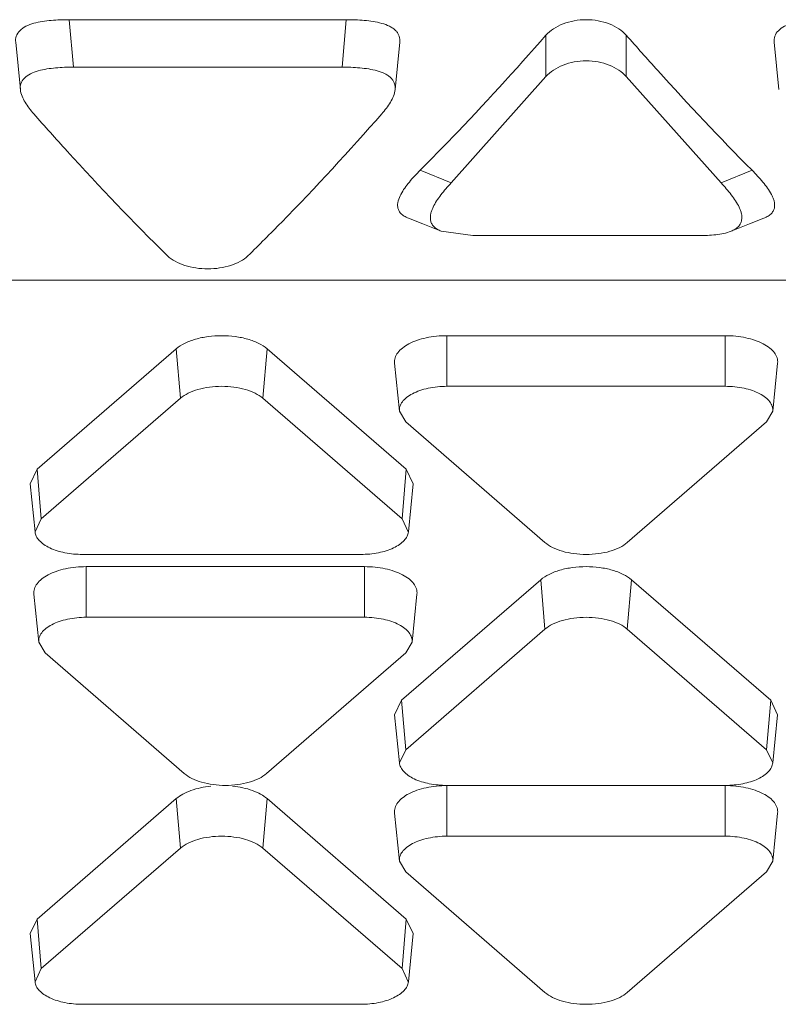
# Model space of a CAD drawing. Units: inches. Extents: x 0 to 164, y 0 to 40.
# Drawn here: x 36 to 36, y 8 to 8 of the extents above; entities that cross this region are included whole.
import ezdxf

# ---------------------------------------------------------------- set-up
doc = ezdxf.new("R2010")
doc.units = ezdxf.units.IN
doc.header["$MEASUREMENT"] = 0
doc.layers.add('CONTINUOUS1', color=7, linetype='Continuous', lineweight=20)

msp = doc.modelspace()

# ---------------------------------------------------------------- linework, layer by layer
at = {"layer": 'CONTINUOUS1'}
for p, q in [((36.03401950926474, 8.247691341742922), (36.09375009286474, 8.247691341742922)), ((36.03401950926474, 8.247691341742922), (36.03494586826474, 8.237460902642923)), ((36.09375009286474, 8.247691341742922), (36.09282373386474, 8.237460902642923)), ((36.02249171516474, 8.242836611642922), (36.02349042366474, 8.232613282942921)), ((36.10427917286474, 8.232613280142921), (36.10527788706474, 8.242836609742923)), ((36.13678602276474, 8.235420742042926), (36.13678602276474, 8.244366823542926)), ((36.15410653086474, 8.235420742042926), (36.15410653086474, 8.244366823542926)), ((36.18601471536474, 8.242836608542923), (36.18701343276474, 8.232613278442926)), ((36.09282373386474, 8.237460902642923), (36.03494586826474, 8.237460902642923)), ((36.13678600746474, 8.235420723942923), (36.11636498176474, 8.21251019364292)), ((36.17452761736474, 8.212510142142925), (36.15410653086474, 8.235420742042926)), ((36.10968292636474, 8.215249039442924), (36.11636431406474, 8.212509425342922)), ((36.18120962726474, 8.215249039442924), (36.17452823956474, 8.212509425342922)), ((36.11421495906474, 8.202096298542926), (36.12104562976474, 8.201155080842923)), ((36.12104562976474, 8.201155080842923), (36.16984692386474, 8.201155080842923)), ((35.43188215106474, 8.191584790842924), (36.28988215106474, 8.191584790842924)), ((36.11544627676474, 8.17958430494292), (36.17544627676475, 8.17958430494292)), ((36.11544627676474, 8.168667187142923), (36.11544627676474, 8.17958430494292)), ((36.17544627676475, 8.168667187142923), (36.17544627676475, 8.17958430494292)), ((36.02710093536474, 8.150777376442925), (36.05710093536474, 8.176759190542924)), ((36.05801014426474, 8.166104549342926), (36.05710093536474, 8.176759190542924)), ((36.07576390066474, 8.166104549342926), (36.07667310946474, 8.176759190542924)), ((36.07667310946474, 8.176759190542924), (36.10667310946474, 8.150777376442925)), ((36.10416070306474, 8.173648658642925), (36.10520922676474, 8.163283011742926)), ((36.18673185046474, 8.173648658642925), (36.18568332686475, 8.163283011742926)), ((36.11544627676474, 8.168667187142923), (36.17544627676475, 8.168667187142923)), ((36.02801014426474, 8.140122735242926), (36.05801014426474, 8.166104549342926)), ((36.07576390066474, 8.166104549342926), (36.10576390066474, 8.140122735242926)), ((36.10520993026473, 8.163283028242923), (36.10656939856474, 8.160979273842926)), ((36.18432315496474, 8.160979273842926), (36.18568262336474, 8.163283028242923)), ((36.13656939856474, 8.134997459742927), (36.10656939856474, 8.160979273842926)), ((36.18432315496474, 8.160979273842926), (36.15432315496474, 8.134997459742927)), ((36.02710093536474, 8.150777376442925), (36.02560554096474, 8.147666952342924)), ((36.02801014426474, 8.140122735242926), (36.02710093536474, 8.150777376442925)), ((36.10576390066474, 8.140122735242926), (36.10667310946474, 8.150777376442925)), ((36.10816850386474, 8.147666952342924), (36.10667310946474, 8.150777376442925)), ((36.02560144876474, 8.147666844542925), (36.02664997236474, 8.13730119764292)), ((36.10817259616474, 8.147666844542925), (36.10712407246474, 8.13730119764292)), ((36.02801014426474, 8.140122735242926), (36.02665557716474, 8.13730135054292)), ((36.10711846766474, 8.13730135054292), (36.10576390066474, 8.140122735242926)), ((36.09688702246474, 8.132434821942923), (36.03688702246474, 8.132434821942923)), ((36.03769531286474, 8.129801527142924), (36.09769531286474, 8.129801527142924)), ((36.03769531286474, 8.118884409342925), (36.03769531286474, 8.129801527142924)), ((36.09769531286474, 8.118884409342925), (36.09769531286474, 8.129801527142924)), ((36.10566018976474, 8.10099459864292), (36.13566018976474, 8.126976412742927)), ((36.13656939856474, 8.116321771542921), (36.13566018976474, 8.126976412742927)), ((36.15432315496474, 8.116321771542921), (36.15523236386474, 8.126976412742927)), ((36.15523236386474, 8.126976412742927), (36.18523236386474, 8.10099459864292)), ((36.02640973916475, 8.12386588084292), (36.02745826276474, 8.113500233942922)), ((36.10898088646474, 8.12386588084292), (36.10793236286474, 8.113500233942922)), ((36.03769531286474, 8.118884409342925), (36.09769531286474, 8.118884409342925)), ((36.10656939856474, 8.090339957442922), (36.13656939856474, 8.116321771542921)), ((36.15432315496474, 8.116321771542921), (36.18432315496474, 8.090339957442922)), ((36.02745896626474, 8.113500250442925), (36.02881843456474, 8.111196496042922)), ((36.10657219106474, 8.111196496042922), (36.10793165936474, 8.113500250442925)), ((36.05881843456474, 8.085214681942922), (36.02881843456474, 8.111196496042922)), ((36.10657219106474, 8.111196496042922), (36.07657219106474, 8.085214681942922)), ((36.10566018976474, 8.10099459864292), (36.10416479536474, 8.097884174542926)), ((36.10656939856474, 8.090339957442922), (36.10566018976474, 8.10099459864292)), ((36.18432315496474, 8.090339957442922), (36.18523236386474, 8.10099459864292)), ((36.18672775826474, 8.097884174542926), (36.18523236386474, 8.10099459864292)), ((36.10416070306474, 8.097884066742921), (36.10520922676474, 8.087518419842922)), ((36.18673185046474, 8.097884066742921), (36.18568332686475, 8.087518419842922)), ((36.10656939856474, 8.090339957442922), (36.10521483156474, 8.087518572742923)), ((36.18567772206474, 8.087518572742923), (36.18432315496474, 8.090339957442922)), ((36.17544627676475, 8.082652044142925), (36.11544627676474, 8.082652044142925)), ((36.11544627676474, 8.071701761042924), (36.11544627676474, 8.082618878842922)), ((36.17544627676475, 8.071701761042924), (36.17544627676475, 8.082618878842922)), ((36.02710093536474, 8.05381195044292), (36.05710093536474, 8.07979376454292)), ((36.05801014426474, 8.069139123342921), (36.05710093536474, 8.07979376454292)), ((36.07576390066474, 8.069139123342921), (36.07667310946474, 8.07979376454292)), ((36.07667310946474, 8.07979376454292), (36.10667310946474, 8.05381195044292)), ((36.10416070306474, 8.076683232542926), (36.10520922676474, 8.066317585642928)), ((36.18673185046474, 8.076683232542926), (36.18568332686475, 8.066317585642928)), ((36.11544627676474, 8.071701761042924), (36.17544627676475, 8.071701761042924)), ((36.02801014426474, 8.043157309242922), (36.05801014426474, 8.069139123342921)), ((36.07576390066474, 8.069139123342921), (36.10576390066474, 8.043157309242922)), ((36.10520993026473, 8.066317602142924), (36.10656939856474, 8.06401384774292)), ((36.18432315496474, 8.06401384774292), (36.18568262336474, 8.066317602142924)), ((36.13656939856474, 8.03803203364292), (36.10656939856474, 8.06401384774292)), ((36.18432315496474, 8.06401384774292), (36.15432315496474, 8.03803203364292)), ((36.02710093536474, 8.05381195044292), (36.02560554096474, 8.050701526242925)), ((36.02801014426474, 8.043157309242922), (36.02710093536474, 8.05381195044292)), ((36.10576390066474, 8.043157309242922), (36.10667310946474, 8.05381195044292)), ((36.10816850386474, 8.050701526242925), (36.10667310946474, 8.05381195044292)), ((36.02560144876474, 8.050701418442927), (36.02664997236474, 8.040335771542921)), ((36.10817259616474, 8.050701418442927), (36.10712407246474, 8.040335771542921)), ((36.02801014426474, 8.043157309242922), (36.02665557716474, 8.040335924542923)), ((36.10711846766474, 8.040335924542923), (36.10576390066474, 8.043157309242922)), ((36.09688702246474, 8.035469395942926), (36.03688702246474, 8.035469395942926))]:
    msp.add_line(p, q, dxfattribs=at)
for points in [[(36.10714628876474, 8.20490765484292), (36.11025499136474, 8.203688095942923), (36.11421039826475, 8.202092771542922)], [(36.17668215496474, 8.202092770342922), (36.18063666476474, 8.20368773864292), (36.18374626546474, 8.204907654442927)]]:
    msp.add_lwpolyline(points, dxfattribs=at)
for points, knots in [([(36.02248708696474, 8.242836395042922), (36.02244071876474, 8.24326477244292), (36.02250290656474, 8.244205106242923), (36.02335744566474, 8.245443218542924), (36.02471736416474, 8.246371375442926), (36.02641489986474, 8.246953271542921), (36.02825431666474, 8.247331347542925), (36.03079975676474, 8.247632156642922), (36.03273051206475, 8.247691341742922), (36.03401950926474, 8.247691341742922)], [0, 0, 0, 0, 0.0933859329, 0.1958015539, 0.3140197183, 0.4449938294, 0.5820519710000001, 0.7206314506999999, 1, 1, 1, 1]), ([(36.09375009286474, 8.247691341742922), (36.09504072546474, 8.247691341742922), (36.09697445586474, 8.247632209942921), (36.09952132096474, 8.24733011584292), (36.10136054626474, 8.246953918442927), (36.10280405696474, 8.246445869942924), (36.10380209546474, 8.245861139842923), (36.10442154236474, 8.245358903442927), (36.10488827066474, 8.244779287242928), (36.10526513936475, 8.24394895004292), (36.10532250776474, 8.243267102842921), (36.10528063716474, 8.242836457042927)], [0, 0, 0, 0, 0.2793784241, 0.4180572157, 0.5546904312, 0.6853162755, 0.7468514623, 0.8043047382999999, 0.8570537665000001, 0.9063401256999999, 1, 1, 1, 1]), ([(36.15410653086474, 8.244366823542926), (36.15364511096475, 8.244894885442925), (36.15248168596474, 8.245844440442923), (36.15039358436474, 8.246867823242923), (36.14800041036474, 8.24753107894292), (36.14544627676474, 8.24777271664292), (36.14289214326475, 8.24753107894292), (36.14049896926474, 8.246867823242923), (36.13841086766475, 8.245844440442923), (36.13724744266474, 8.244894885442925), (36.13678602276474, 8.244366823542926)], [0, 0, 0, 0, 0.1105645451, 0.2332251923, 0.3645426732, 0.5, 0.6354573268, 0.7667748077, 0.8894354549, 1, 1, 1, 1]), ([(36.18600937876474, 8.242836417342922), (36.18596277086473, 8.243264487842922), (36.18602666336474, 8.244205339542923), (36.18688290346474, 8.245442047342927), (36.18824136616475, 8.246372826242926), (36.18993927966474, 8.246953680642925), (36.19177827426474, 8.24733128874292), (36.19432328666474, 8.247632269442924), (36.19625372486474, 8.247691341742922), (36.19754250926474, 8.247691341742922)], [0, 0, 0, 0, 0.09333123189999999, 0.1958852352, 0.3141048349, 0.4450540571, 0.5820940740999999, 0.7206601329000001, 1, 1, 1, 1]), ([(36.10968292636474, 8.215249060942924), (36.11196239316474, 8.217533614242925), (36.12124137646474, 8.227008591742923), (36.13018370546474, 8.236810946042922), (36.13678602276474, 8.244366823542926)], [0, 0, 0, 0, 0.2433588366, 1, 1, 1, 1]), ([(36.15410653086474, 8.244366823542926), (36.15634599546474, 8.241803917242926), (36.16514456296474, 8.231882047742921), (36.17424693986474, 8.222227285042926), (36.18120962726474, 8.215249060942924)], [0, 0, 0, 0, 0.2566496106, 1, 1, 1, 1]), ([(36.15410653086474, 8.235420742042926), (36.15364695056474, 8.235961108442922), (36.15248735636474, 8.236935386542925), (36.15039756816473, 8.237988831042927), (36.14800265896474, 8.238671347542926), (36.14544626166474, 8.238920048742926), (36.14288986536474, 8.238671341942926), (36.14049495886474, 8.23798882074292), (36.13840517506474, 8.236935372142923), (36.13724558506474, 8.235961091442924), (36.13678600746474, 8.235420723942923)], [0, 0, 0, 0, 0.1113402341, 0.2341313748, 0.3651213613, 0.5000001772, 0.6348789721, 0.7658688873, 0.8886599087, 1, 1, 1, 1]), ([(36.03494586826474, 8.237460902642923), (36.03366142926474, 8.237460902642923), (36.03173733666475, 8.237401670542923), (36.02920276986474, 8.237097245142927), (36.02737380526474, 8.236718725542922), (36.02569117466474, 8.23612868304292), (36.02434640076474, 8.235202230042923), (36.02350376156474, 8.233970027842922), (36.02344447496474, 8.233038989442925), (36.02348779166474, 8.232613169642924)], [0, 0, 0, 0, 0.2799667273, 0.4188418626, 0.5559308016, 0.6866181337999999, 0.8048089267, 0.9067058748000001, 1, 1, 1, 1]), ([(36.10428281376474, 8.232613099442922), (36.10432282516474, 8.233040099642928), (36.10426172246474, 8.233716240642927), (36.10388838226474, 8.234538665942921), (36.10343490166474, 8.235119589542926), (36.10282335996475, 8.235620192342921), (36.10183449356474, 8.236203091042924), (36.10040301286475, 8.236718855942925), (36.09857285486474, 8.237096182642922), (36.09603675846474, 8.237401700342922), (36.09410983636474, 8.237460902642923), (36.09282373386474, 8.237460902642923)], [0, 0, 0, 0, 0.0933687292, 0.1426587183, 0.1951518011, 0.252265855, 0.3137015463, 0.4443411317, 0.5810608473, 0.7200047153, 1, 1, 1, 1]), ([(36.02348779166474, 8.232613169642924), (36.02358552386474, 8.231652426142922), (36.02444943766474, 8.229759906042922), (36.02568220436474, 8.228193808142926), (36.02636430326474, 8.227416439642923)], [0, 0, 0, 0, 0.4828756032, 1, 1, 1, 1]), ([(36.10140529056474, 8.227416430642926), (36.10208818456474, 8.228194706342926), (36.10304222556474, 8.229406498942922), (36.10396586176474, 8.231191471642923), (36.10423838726474, 8.23213898054292), (36.10428281376474, 8.232613099442922)], [0, 0, 0, 0, 0.5162719522, 0.7625593286, 1, 1, 1, 1]), ([(36.02636430876474, 8.227416445342925), (36.02874651736474, 8.224701429842924), (36.03808551276474, 8.214232685342921), (36.04778602526474, 8.204083015042926), (36.05522454696474, 8.196790272642922)], [0, 0, 0, 0, 0.2574627587, 1, 1, 1, 1]), ([(36.07254507046474, 8.196790287742921), (36.07497501396474, 8.199172609642922), (36.08488756256474, 8.209101266142923), (36.09439693896473, 8.219428988042921), (36.10140528536474, 8.227416436242926)], [0, 0, 0, 0, 0.2425628238, 1, 1, 1, 1]), ([(36.10714798716474, 8.204908919942923), (36.10682455956474, 8.205038053942921), (36.10623370926474, 8.205326011342926), (36.10549182016474, 8.205880221242921), (36.10501062736474, 8.206549522042927), (36.10480334096474, 8.20726871814292), (36.10479350926474, 8.207985320542925), (36.10498030666474, 8.208936455942926), (36.10549020406474, 8.21009599624292), (36.10633033356474, 8.211423250242923), (36.10769794616474, 8.213187024442924), (36.10886732956475, 8.214431584642924), (36.10968292636474, 8.215249039442924)], [0, 0, 0, 0, 0.080047471, 0.1503941432, 0.2107216264, 0.2659093836, 0.3197044628, 0.3739998459, 0.4875683133, 0.6082210485, 0.7345783345999999, 1, 1, 1, 1]), ([(36.18120962726474, 8.215249039442924), (36.18202531546474, 8.214431494442927), (36.18319529316474, 8.213186621042922), (36.18456182546474, 8.211423170142922), (36.18527472296473, 8.210300160242923), (36.18571430836474, 8.209378388442921), (36.18596233546474, 8.208688572142925), (36.18610144266474, 8.20798447944292), (36.18608810176474, 8.207266947142926), (36.18587667386474, 8.206549536142923), (36.18540250146474, 8.205876580642922), (36.18465989596474, 8.205322681842922), (36.18406800186474, 8.205038354542921), (36.18374372776474, 8.204909586942925)], [0, 0, 0, 0, 0.2653897341, 0.3917313269, 0.5123514774, 0.5701180182, 0.6261195019, 0.6804137607999999, 0.7341467022, 0.7894950994, 0.8497401048000001, 0.9198215058, 1, 1, 1, 1]), ([(36.11636498176474, 8.21251019364292), (36.11559160096474, 8.211685111042925), (36.11448581896474, 8.21042726804292), (36.11321100326474, 8.20864709704292), (36.11255562706474, 8.207512515642925), (36.11216274216474, 8.206582517042925), (36.11194914776474, 8.20588540704292), (36.11184391696474, 8.205175317642926), (36.11188775746474, 8.204455255042923), (36.11212140386474, 8.203740469142922), (36.11259889926474, 8.203072162042922), (36.11332432606474, 8.202516024442922), (36.11389978056474, 8.20222651124292), (36.11421337776474, 8.202095067742924)], [0, 0, 0, 0, 0.2630570363, 0.3886433754, 0.5089627736, 0.5668345779999999, 0.6231792778999999, 0.6781498977, 0.7329290306, 0.7895217240000001, 0.850790319, 0.9209043179999999, 1, 1, 1, 1]), ([(36.17667876366474, 8.20209541434292), (36.17699277286474, 8.202226413442922), (36.17756890766474, 8.202513390142926), (36.17829346266474, 8.203070866042921), (36.17876779276474, 8.203740531942927), (36.17908071496474, 8.204678844842924), (36.17901284406474, 8.205664440542925), (36.17872960316474, 8.206581502242926), (36.17833717276474, 8.207512509942923), (36.17768176196474, 8.208646794642924), (36.17640684656475, 8.210427142042924), (36.17530103646474, 8.21168502034292), (36.17452761736474, 8.212510142142925)], [0, 0, 0, 0, 0.07918946660000001, 0.1491666309, 0.2105025181, 0.2672278965, 0.3764228044, 0.4328176315, 0.4907261036, 0.6111137707, 0.7367798272, 1, 1, 1, 1]), ([(36.16984692386474, 8.201155080842923), (36.17102906206475, 8.201155080842923), (36.17279517256474, 8.201223314342926), (36.17508240386474, 8.201566692442924), (36.17617273466474, 8.20188430804292), (36.17667876366474, 8.20209541434292)], [0, 0, 0, 0, 0.5116366553, 0.762693065, 1, 1, 1, 1]), ([(36.05522454696474, 8.196790272642922), (36.05569562126474, 8.196328430442925), (36.05687890966474, 8.195515681542922), (36.05895870196474, 8.194663021242924), (36.06134310566474, 8.19411480494292), (36.06388481616474, 8.193917430142925), (36.06642652556474, 8.19411480934292), (36.06881092656474, 8.194663029542923), (36.07089071446474, 8.195515693142923), (36.07207399886474, 8.196328444542921), (36.07254507046474, 8.196790287742921)], [0, 0, 0, 0, 0.1065335323, 0.2284370391, 0.3614464835, 0.5000002418, 0.6385539685, 0.7715633142, 0.8934666613, 1, 1, 1, 1]), ([(36.07667310946474, 8.176759190542924), (36.07613361586473, 8.177226424642924), (36.07479943386474, 8.178053035142923), (36.07246768086474, 8.178919753842926), (36.06977044346474, 8.179462384542923), (36.06688702246474, 8.179645526242922), (36.06400360146473, 8.179462384542923), (36.06130636396474, 8.178919753842926), (36.05897461106474, 8.178053035142923), (36.05764042896474, 8.177226424642924), (36.05710093536474, 8.176759190542924)], [0, 0, 0, 0, 0.1032949274, 0.224369486, 0.358602114, 0.5, 0.641397886, 0.775630514, 0.8967050726000001, 1, 1, 1, 1]), ([(36.11544627676474, 8.17958430494292), (36.11468895886474, 8.17958430494292), (36.11319283496474, 8.179507651742924), (36.11102702286475, 8.179176044342924), (36.10903602226475, 8.178633024942926), (36.10729982006474, 8.177905184142922), (36.10588435906475, 8.17701379444292), (36.10483670896474, 8.175990045142925), (36.10421104906474, 8.174848386542926), (36.10412179646474, 8.174029251142926), (36.10416041836474, 8.173648650542923)], [0, 0, 0, 0, 0.1629200665, 0.3216426286, 0.4704975319, 0.6058016985, 0.7252007331999999, 0.8283656389, 0.9177017964, 1, 1, 1, 1]), ([(36.18673213526474, 8.173648650542923), (36.18677075716474, 8.174029251142926), (36.18668150456475, 8.174848386542926), (36.18605584466474, 8.175990045142925), (36.18500819456474, 8.17701379444292), (36.18359273356474, 8.177905184142922), (36.18185653136474, 8.178633024942926), (36.17986553076474, 8.179176044342924), (36.17769971866474, 8.179507651742924), (36.17620359476474, 8.17958430494292), (36.17544627676475, 8.17958430494292)], [0, 0, 0, 0, 0.08229820360000001, 0.1716343611, 0.2747992668, 0.3941983015, 0.5295024681, 0.6783573714, 0.8370799335, 1, 1, 1, 1]), ([(36.07576390066474, 8.166104549342926), (36.07527450546474, 8.166528395142926), (36.07406414966474, 8.167278246042926), (36.07194884586474, 8.168064478242925), (36.06950222006474, 8.168556553642922), (36.06688702246474, 8.168722876142922), (36.06427182476475, 8.168556553642922), (36.06182519896474, 8.168064478242925), (36.05970989516474, 8.167278246042926), (36.05849953946474, 8.166528395142926), (36.05801014426474, 8.166104549342926)], [0, 0, 0, 0, 0.103300248, 0.2243901889, 0.3586320394, 0.5, 0.6413679606, 0.7756098111, 0.8966997520000001, 1, 1, 1, 1]), ([(36.11544627676474, 8.168667187142923), (36.11409178106474, 8.168667187142923), (36.11209894546474, 8.168476182942925), (36.10963130276474, 8.167804323842923), (36.10805627116474, 8.167143747642925), (36.10677243726474, 8.166335484142927), (36.10582234326474, 8.165406882442923), (36.10525506306475, 8.164371318142926), (36.10517396346474, 8.163628289442926), (36.10520898876474, 8.163283004342922)], [0, 0, 0, 0, 0.3213741488, 0.4703090458, 0.6056738499000001, 0.7251056791, 0.8282861453, 0.9176555961, 1, 1, 1, 1]), ([(36.18568356486474, 8.163283004342922), (36.18571859016474, 8.163628289442926), (36.18563749056474, 8.164371318142926), (36.18507021036474, 8.165406882442923), (36.18412011636474, 8.166335484142927), (36.18283628246474, 8.167143747642925), (36.18126125086474, 8.167804323842923), (36.17879360816474, 8.168476182942925), (36.17680077256474, 8.168667187142923), (36.17544627676475, 8.168667187142923)], [0, 0, 0, 0, 0.0823444039, 0.1717138547, 0.2748943209, 0.3943261501, 0.5296909542, 0.6786258512000001, 1, 1, 1, 1]), ([(36.02664986676474, 8.137301205542926), (36.02668364036474, 8.13696876924292), (36.02689681226474, 8.13627528104292), (36.02757626396474, 8.135345774742923), (36.02857498596474, 8.134509775942924), (36.03037977246474, 8.133495849742921), (36.03319447086474, 8.132656208342922), (36.03561369206474, 8.132434821942923), (36.03688702246474, 8.132434821942923)], [0, 0, 0, 0, 0.08266930410000001, 0.1749922025, 0.2812427001, 0.402541586, 0.6849733814, 1, 1, 1, 1]), ([(36.09688702246474, 8.132434821942923), (36.09816035276474, 8.132434821942923), (36.10057957396474, 8.132656208342922), (36.10339427246474, 8.133495849742921), (36.10519905896474, 8.134509775942924), (36.10619778086474, 8.135345774742923), (36.10687723256474, 8.13627528104292), (36.10709040446474, 8.13696876924292), (36.10712417806474, 8.137301205542926)], [0, 0, 0, 0, 0.3150266186, 0.597458414, 0.7187572998999999, 0.8250077975, 0.9173306959, 1, 1, 1, 1]), ([(36.13656939856474, 8.134997459742927), (36.13705879376474, 8.134573613842925), (36.13826914956474, 8.133823763042919), (36.14038445336474, 8.133037530842927), (36.14283107916474, 8.132545455442923), (36.14544627676474, 8.132379132942923), (36.14806147446474, 8.132545455442923), (36.15050810026474, 8.133037530842927), (36.15262340406474, 8.133823763042919), (36.15383375986474, 8.134573613842925), (36.15432315496474, 8.134997459742927)], [0, 0, 0, 0, 0.103300248, 0.2243901889, 0.3586320394, 0.5, 0.6413679606, 0.7756098111, 0.8966997520000001, 1, 1, 1, 1]), ([(36.03769531286474, 8.129801527142924), (36.03693799486474, 8.129801527142924), (36.03544187096475, 8.129724874042921), (36.03327605886474, 8.129393266542927), (36.03128505826474, 8.128850247142921), (36.02954885606474, 8.128122406342925), (36.02813339506474, 8.127231016742925), (36.02708574496474, 8.126207267342927), (36.02646008506474, 8.125065608742922), (36.02637083246474, 8.124246473342922), (36.02640945436474, 8.123865872742925)], [0, 0, 0, 0, 0.1629200665, 0.3216426286, 0.4704975319, 0.6058016985, 0.7252007331999999, 0.8283656389, 0.9177017964, 1, 1, 1, 1]), ([(36.10898117126474, 8.123865872742925), (36.10901979316473, 8.124246473342922), (36.10893054056474, 8.125065608742922), (36.10830488066474, 8.126207267342927), (36.10725723056474, 8.127231016742925), (36.10584176956475, 8.128122406342925), (36.10410556736474, 8.128850247142921), (36.10211456676474, 8.129393266542927), (36.09994875466474, 8.129724874042921), (36.09845263076474, 8.129801527142924), (36.09769531286474, 8.129801527142924)], [0, 0, 0, 0, 0.08229820360000001, 0.1716343611, 0.2747992668, 0.3941983015, 0.5295024681, 0.6783573714, 0.8370799335, 1, 1, 1, 1]), ([(36.15523236386474, 8.126976412742927), (36.15469287026474, 8.12744364684292), (36.15335868816474, 8.12827025744292), (36.15102693526474, 8.129136976042922), (36.14832969786474, 8.129679606742926), (36.14544627676474, 8.129862748442925), (36.14256285576474, 8.129679606742926), (36.13986561836474, 8.129136976042922), (36.13753386546474, 8.12827025744292), (36.13619968336474, 8.12744364684292), (36.13566018976474, 8.126976412742927)], [0, 0, 0, 0, 0.1032949274, 0.224369486, 0.358602114, 0.5, 0.641397886, 0.775630514, 0.8967050726000001, 1, 1, 1, 1]), ([(36.03769531286474, 8.118884409342925), (36.03634081706474, 8.118884409342925), (36.03434798146473, 8.118693405242922), (36.03188033876474, 8.118021546042925), (36.03030530716474, 8.117360969842927), (36.02902147326474, 8.116552706342922), (36.02807137926474, 8.115624104742928), (36.02750409906474, 8.114588540342922), (36.02742299946474, 8.113845511642921), (36.02745802476474, 8.113500226542925)], [0, 0, 0, 0, 0.3213741488, 0.4703090458, 0.6056738499000001, 0.7251056791, 0.8282861453, 0.9176555961, 1, 1, 1, 1]), ([(36.10793260086474, 8.113500226542925), (36.10796762616474, 8.113845511642921), (36.10788652656474, 8.114588540342922), (36.10731924636474, 8.115624104742928), (36.10636915236473, 8.116552706342922), (36.10508531846475, 8.117360969842927), (36.10351028686475, 8.118021546042925), (36.10104264416474, 8.118693405242922), (36.09904980856474, 8.118884409342925), (36.09769531286474, 8.118884409342925)], [0, 0, 0, 0, 0.0823444039, 0.1717138547, 0.2748943209, 0.3943261501, 0.5296909542, 0.6786258512000001, 1, 1, 1, 1]), ([(36.15432315496474, 8.116321771542921), (36.15383375986474, 8.116745617442923), (36.15262340406474, 8.117495468242922), (36.15050810026474, 8.118281700442921), (36.14806147446474, 8.118773775942927), (36.14544627676474, 8.118940098342925), (36.14283107916474, 8.118773775942927), (36.14038445336474, 8.118281700442921), (36.13826914956474, 8.117495468242922), (36.13705879376474, 8.116745617442923), (36.13656939856474, 8.116321771542921)], [0, 0, 0, 0, 0.103300248, 0.2243901889, 0.3586320394, 0.5, 0.6413679606, 0.7756098111, 0.8966997520000001, 1, 1, 1, 1]), ([(36.10520912116474, 8.087518427742921), (36.10524289476474, 8.087185991542924), (36.10545606666474, 8.086492503342924), (36.10613551836474, 8.085562996942926), (36.10713424026474, 8.084726998142926), (36.10893902676474, 8.083713071942924), (36.11175372526474, 8.082873430542925), (36.11417294646473, 8.082652044142925), (36.11544627676474, 8.082652044142925)], [0, 0, 0, 0, 0.08266930410000001, 0.1749922025, 0.2812427001, 0.402541586, 0.6849733814, 1, 1, 1, 1]), ([(36.17544627676475, 8.082652044142925), (36.17671960716474, 8.082652044142925), (36.17913882836474, 8.082873430542925), (36.18195352686475, 8.083713071942924), (36.18375831336473, 8.084726998142926), (36.18475703526474, 8.085562996942926), (36.18543648696474, 8.086492503342924), (36.18564965886474, 8.087185991542924), (36.18568343246474, 8.087518427742921)], [0, 0, 0, 0, 0.3150266186, 0.597458414, 0.7187572998999999, 0.8250077975, 0.9173306959, 1, 1, 1, 1]), ([(36.05881843456474, 8.085214681942922), (36.05930782976474, 8.084790836142922), (36.06051818556475, 8.084040985242922), (36.06263348936474, 8.083254753042922), (36.06508011516475, 8.082762677642926), (36.06769531286474, 8.082596355142925), (36.07031051046474, 8.082762677642926), (36.07275713626474, 8.083254753042922), (36.07487244006474, 8.084040985242922), (36.07608279586474, 8.084790836142922), (36.07657219106474, 8.085214681942922)], [0, 0, 0, 0, 0.103300248, 0.2243901889, 0.3586320394, 0.5, 0.6413679606, 0.7756098111, 0.8966997520000001, 1, 1, 1, 1]), ([(36.06452225266474, 8.082493768942925), (36.06306756966474, 8.082338550242923), (36.06097768616474, 8.081909230642921), (36.05853340016474, 8.080830934642925), (36.05752415196474, 8.080160295642926), (36.05710093536474, 8.07979376454292)], [0, 0, 0, 0, 0.5490887039, 0.7898617866, 1, 1, 1, 1]), ([(36.07667310946474, 8.07979376454292), (36.07624989296474, 8.080160295642926), (36.07524064476475, 8.080830934642925), (36.07279635866475, 8.081909230642921), (36.07070647526474, 8.082338550242923), (36.06925179226474, 8.082493768942925)], [0, 0, 0, 0, 0.2101382134, 0.4509112961, 1, 1, 1, 1]), ([(36.11544627676474, 8.082618878842922), (36.11468895886474, 8.082618878842922), (36.11319283496474, 8.082542225742927), (36.11102702286475, 8.082210618242925), (36.10903602226475, 8.081667598942921), (36.10729982006474, 8.080939758042923), (36.10588435906475, 8.080048368442924), (36.10483670896474, 8.07902461914292), (36.10421104906474, 8.077882960542922), (36.10412179646474, 8.07706382504292), (36.10416041836474, 8.076683224442924)], [0, 0, 0, 0, 0.1629200665, 0.3216426286, 0.4704975319, 0.6058016985, 0.7252007331999999, 0.8283656389, 0.9177017964, 1, 1, 1, 1]), ([(36.18673213526474, 8.076683224442924), (36.18677075716474, 8.07706382504292), (36.18668150456475, 8.077882960542922), (36.18605584466474, 8.07902461914292), (36.18500819456474, 8.080048368442924), (36.18359273356474, 8.080939758042923), (36.18185653136474, 8.081667598942921), (36.17986553076474, 8.082210618242925), (36.17769971866474, 8.082542225742927), (36.17620359476474, 8.082618878842922), (36.17544627676475, 8.082618878842922)], [0, 0, 0, 0, 0.08229820360000001, 0.1716343611, 0.2747992668, 0.3941983015, 0.5295024681, 0.6783573714, 0.8370799335, 1, 1, 1, 1]), ([(36.07576390066474, 8.069139123342921), (36.07527450546474, 8.069562969142922), (36.07406414966474, 8.07031281994292), (36.07194884586474, 8.071099052142927), (36.06950222006474, 8.071591127642925), (36.06688702246474, 8.071757450042924), (36.06427182476475, 8.071591127642925), (36.06182519896474, 8.071099052142927), (36.05970989516474, 8.07031281994292), (36.05849953946474, 8.069562969142922), (36.05801014426474, 8.069139123342921)], [0, 0, 0, 0, 0.103300248, 0.2243901889, 0.3586320394, 0.5, 0.6413679606, 0.7756098111, 0.8966997520000001, 1, 1, 1, 1]), ([(36.11544627676474, 8.071701761042924), (36.11409178106474, 8.071701761042924), (36.11209894546474, 8.07151075694292), (36.10963130276474, 8.070838897842926), (36.10805627116474, 8.070178321542926), (36.10677243726474, 8.06937005804292), (36.10582234326474, 8.068441456442926), (36.10525506306475, 8.067405892142922), (36.10517396346474, 8.06666286334292), (36.10520898876474, 8.066317578242924)], [0, 0, 0, 0, 0.3213741488, 0.4703090458, 0.6056738499000001, 0.7251056791, 0.8282861453, 0.9176555961, 1, 1, 1, 1]), ([(36.18568356486474, 8.066317578242924), (36.18571859016474, 8.06666286334292), (36.18563749056474, 8.067405892142922), (36.18507021036474, 8.068441456442926), (36.18412011636474, 8.06937005804292), (36.18283628246474, 8.070178321542926), (36.18126125086474, 8.070838897842926), (36.17879360816474, 8.07151075694292), (36.17680077256474, 8.071701761042924), (36.17544627676475, 8.071701761042924)], [0, 0, 0, 0, 0.0823444039, 0.1717138547, 0.2748943209, 0.3943261501, 0.5296909542, 0.6786258512000001, 1, 1, 1, 1]), ([(36.02664986676474, 8.040335779442927), (36.02668364036474, 8.040003343242923), (36.02689681226474, 8.039309855042923), (36.02757626396474, 8.038380348642924), (36.02857498596474, 8.037544349842925), (36.03037977246474, 8.036530423742924), (36.03319447086474, 8.035690782242924), (36.03561369206474, 8.035469395942926), (36.03688702246474, 8.035469395942926)], [0, 0, 0, 0, 0.08266930410000001, 0.1749922025, 0.2812427001, 0.402541586, 0.6849733814, 1, 1, 1, 1]), ([(36.09688702246474, 8.035469395942926), (36.09816035276474, 8.035469395942926), (36.10057957396474, 8.035690782242924), (36.10339427246474, 8.036530423742924), (36.10519905896474, 8.037544349842925), (36.10619778086474, 8.038380348642924), (36.10687723256474, 8.039309855042923), (36.10709040446474, 8.040003343242923), (36.10712417806474, 8.040335779442927)], [0, 0, 0, 0, 0.3150266186, 0.597458414, 0.7187572998999999, 0.8250077975, 0.9173306959, 1, 1, 1, 1]), ([(36.13656939856474, 8.03803203364292), (36.13705879376474, 8.03760818784292), (36.13826914956474, 8.036858337042922), (36.14038445336474, 8.03607210474292), (36.14283107916474, 8.035580029342924), (36.14544627676474, 8.035413706842924), (36.14806147446474, 8.035580029342924), (36.15050810026474, 8.03607210474292), (36.15262340406474, 8.036858337042922), (36.15383375986474, 8.03760818784292), (36.15432315496474, 8.03803203364292)], [0, 0, 0, 0, 0.103300248, 0.2243901889, 0.3586320394, 0.5, 0.6413679606, 0.7756098111, 0.8966997520000001, 1, 1, 1, 1])]:
    msp.add_open_spline(points, degree=3, knots=knots, dxfattribs=at)

doc.saveas('drawing.dxf')
